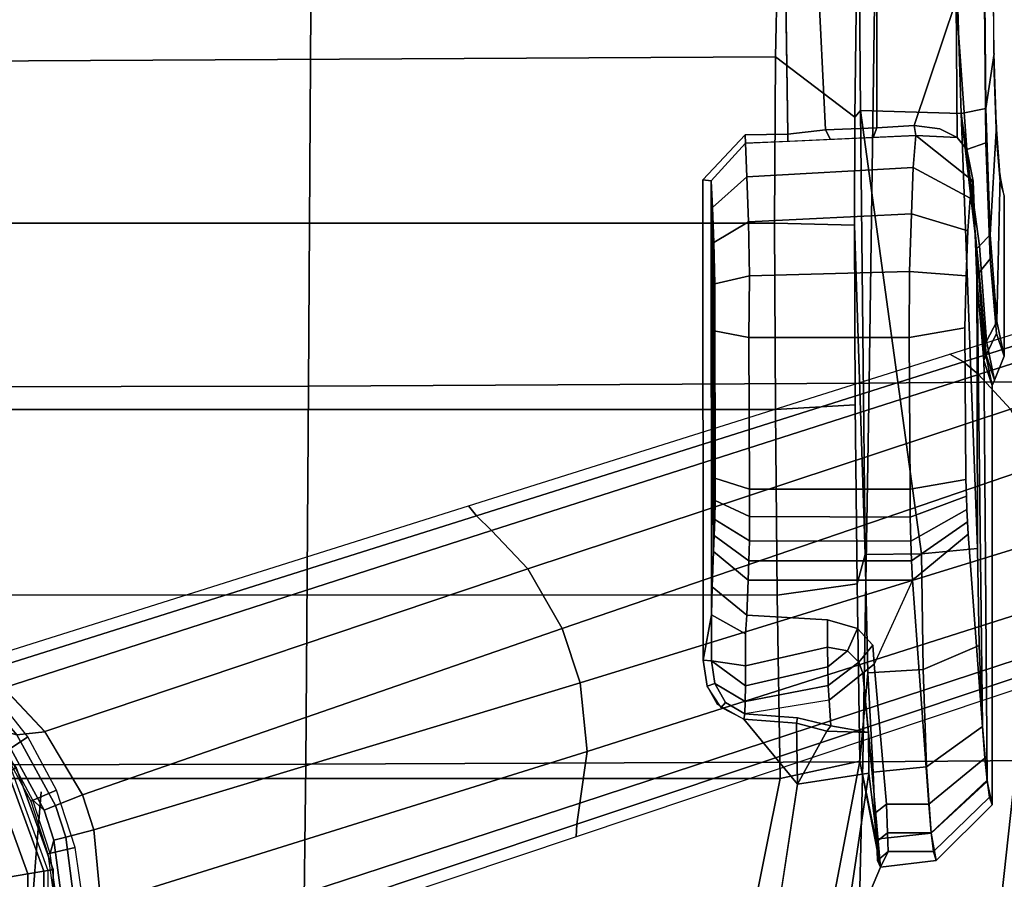
# Model space of a CAD drawing. Units: millimetres. Extents: x 3371 to 6896, y -2683 to 251.
# Drawn here: x 4206 to 4300, y -2321 to -2239 of the extents above; entities that cross this region are included whole.
import ezdxf

# ---------------------------------------------------------------- set-up
doc = ezdxf.new("R2010")
doc.units = ezdxf.units.MM
doc.header["$LTSCALE"] = 200
for name, color, linetype in [('72_HWAP_INSERT', 7, 'Continuous'), ('72_HWAP_SS_D3_AURN-ZODY-SEAT', 7, 'Continuous'), ('72_HWAP_SS_D3_AURN-ZODYRM', 7, 'Continuous'), ('72_HWAP_SS_D3_AURN-ZODYSE', 7, 'Continuous'), ('72_HWAP_SS_D3_AURN-ZODYSESSORY', 7, 'Continuous')]:
    doc.layers.add(name, color=color, linetype=linetype)

# ---------------------------------------------------------------- blocks, each defined once
blk = doc.blocks.new('72HCSS3SZT-20-702MA1-ARM')
mesh = blk.add_polymesh((2, 4))
for k, corner in enumerate([(0.042942, 0.126387, 0.313123), (0.01832, 0.124316, 0.318556), (-0.006274, 0.121685, 0.323879), (-0.030786, 0.118297, 0.329144), (0.05508, 0.149557, 0.310863), (0.014964, 0.14659, 0.319716), (-0.025057, 0.14196, 0.328261), (-0.064815, 0.135384, 0.336776)]):
    mesh.set_mesh_vertex(divmod(k, 4), corner)
mesh = blk.add_polymesh((2, 4))
for k, corner in enumerate([(0.061228, 0.148316, 0.347448), (0.030283, 0.146259, 0.354066), (-0.000622, 0.143217, 0.360484), (-0.031446, 0.139012, 0.366634), (0.053823, 0.127566, 0.350587), (0.02562, 0.125419, 0.356876), (-0.002562, 0.122152, 0.362809), (-0.030705, 0.118037, 0.368392)]):
    mesh.set_mesh_vertex(divmod(k, 4), corner)
mesh = blk.add_polymesh((2, 4))
for k, corner in enumerate([(-0.031771, 0.114903, 0.365655), (-0.003063, 0.118959, 0.359818), (0.025675, 0.122108, 0.353584), (0.054586, 0.123968, 0.347661), (-0.030705, 0.118037, 0.368392), (-0.002562, 0.122152, 0.362809), (0.02562, 0.125419, 0.356876), (0.053823, 0.127566, 0.350587)]):
    mesh.set_mesh_vertex(divmod(k, 4), corner)
mesh = blk.add_polymesh((2, 4))
for k, corner in enumerate([(-0.030786, 0.118297, 0.329144), (-0.006274, 0.121685, 0.323879), (0.01832, 0.124316, 0.318556), (0.042942, 0.126387, 0.313123), (-0.031094, 0.117099, 0.3316), (-0.00486, 0.120658, 0.325957), (0.021455, 0.123453, 0.32026), (0.047652, 0.124781, 0.313696)]):
    mesh.set_mesh_vertex(divmod(k, 4), corner)
mesh = blk.add_polymesh((2, 4))
for k, corner in enumerate([(-0.031094, 0.117099, 0.3316), (-0.00486, 0.120658, 0.325957), (0.021455, 0.123453, 0.32026), (0.047652, 0.124781, 0.313696), (-0.031771, 0.114903, 0.365655), (-0.003063, 0.118959, 0.359818), (0.025675, 0.122108, 0.353584), (0.054586, 0.123968, 0.347661)]):
    mesh.set_mesh_vertex(divmod(k, 4), corner)
blk = doc.blocks.new('72HCSS3SZT-20-702MA1-BASE')
for points in [[(0.022936, 0.079421, 0.169364), (0.028105, 0.077727, 0.169306), (0.043715, 0.123312, 0.156839), (0.037107, 0.125467, 0.156869)], [(0.008923, 0.033131, 0.18112), (0.012254, 0.032049, 0.18112), (0.028105, 0.077727, 0.169306), (0.022936, 0.079421, 0.169364)], [(0.011251, 0.02947, 0.182862), (0.012254, 0.032049, 0.18112), (0.008923, 0.033131, 0.18112), (0.008221, 0.030458, 0.18286)], [(0.010807, 0.028406, 0.18591), (0.011251, 0.02947, 0.182862), (0.008221, 0.030458, 0.18286), (0.007953, 0.029333, 0.18591)]]:
    blk.add_3dface(points)
mesh = blk.add_polymesh((4, 7))
for k, corner in enumerate([(0.008923, 0.033131, 0.18112), (0.022936, 0.079421, 0.169364), (0.037107, 0.125467, 0.156869), (0.051425, 0.171272, 0.143674), (0.065888, 0.216823, 0.129781), (0.080491, 0.262111, 0.115193), (0.09522, 0.307151, 0.099969), (0.001903, 0.033797, 0.179537), (0.016387, 0.080114, 0.168079), (0.031095, 0.126229, 0.155746), (0.04595, 0.172122, 0.142603), (0.060882, 0.217767, 0.128688), (0.075821, 0.263138, 0.114046), (0.090688, 0.308224, 0.09876), (-0.00371, 0.033038, 0.175075), (0.011455, 0.079412, 0.164216), (0.026674, 0.125672, 0.152299), (0.041895, 0.171754, 0.139397), (0.057068, 0.217595, 0.125591), (0.072145, 0.263134, 0.110962), (0.087075, 0.308314, 0.095607), (-0.006011, 0.032783, 0.168278), (0.009479, 0.079104, 0.15787), (0.024868, 0.12523, 0.146495), (0.04015, 0.171139, 0.134139), (0.055317, 0.216813, 0.120806), (0.070364, 0.262231, 0.106504), (0.085285, 0.307378, 0.091239)]):
    mesh.set_mesh_vertex(divmod(k, 7), corner)
mesh = blk.add_polymesh((2, 7))
for k, corner in enumerate([(0.084541, 0.306805, 0.075304), (0.069285, 0.261255, 0.084839), (0.05403, 0.215704, 0.094373), (0.038774, 0.170154, 0.103908), (0.023518, 0.124604, 0.113443), (0.008262, 0.079054, 0.122978), (-0.006994, 0.033503, 0.132513), (0.085285, 0.307378, 0.091239), (0.070364, 0.262231, 0.106504), (0.055317, 0.216813, 0.120806), (0.04015, 0.171139, 0.134139), (0.024868, 0.12523, 0.146495), (0.009479, 0.079104, 0.15787), (-0.006011, 0.032783, 0.168278)]):
    mesh.set_mesh_vertex(divmod(k, 7), corner)
mesh = blk.add_polymesh((4, 7))
for k, corner in enumerate([(0.024131, 0.022989, 0.168278), (0.038826, 0.069568, 0.15787), (0.053488, 0.115931, 0.146495), (0.06811, 0.162054, 0.134139), (0.082685, 0.20792, 0.120806), (0.097208, 0.253509, 0.106504), (0.111674, 0.298804, 0.091239), (0.022438, 0.024556, 0.175083), (0.037422, 0.070984, 0.164209), (0.052301, 0.117354, 0.152299), (0.067074, 0.16358, 0.139404), (0.081744, 0.209585, 0.125604), (0.096314, 0.255288, 0.110982), (0.110787, 0.300612, 0.095613), (0.01828, 0.028472, 0.179473), (0.033772, 0.07445, 0.167975), (0.048988, 0.120402, 0.155667), (0.063956, 0.166262, 0.14255), (0.078716, 0.211967, 0.128662), (0.093309, 0.257456, 0.114045), (0.107767, 0.302661, 0.098721), (0.012254, 0.032049, 0.18112), (0.028105, 0.077727, 0.169306), (0.043715, 0.123312, 0.156839), (0.059065, 0.168788, 0.143673), (0.07415, 0.214146, 0.129807), (0.088967, 0.259375, 0.115247), (0.103503, 0.304459, 0.099969)]):
    mesh.set_mesh_vertex(divmod(k, 7), corner)
mesh = blk.add_polymesh((2, 7))
for k, corner in enumerate([(0.111674, 0.298804, 0.091239), (0.097208, 0.253509, 0.106504), (0.082685, 0.20792, 0.120806), (0.06811, 0.162054, 0.134139), (0.053488, 0.115931, 0.146495), (0.038826, 0.069568, 0.15787), (0.024131, 0.022989, 0.168278), (0.111939, 0.297903, 0.075304), (0.097507, 0.252085, 0.084839), (0.083076, 0.206267, 0.094373), (0.068644, 0.160449, 0.103908), (0.054213, 0.114631, 0.113443), (0.039781, 0.068812, 0.122978), (0.02535, 0.022994, 0.132513)]):
    mesh.set_mesh_vertex(divmod(k, 7), corner)
mesh = blk.add_polymesh((4, 3))
for k, corner in enumerate([(0.007953, 0.029333, 0.18591), (0.008221, 0.030458, 0.18286), (0.008923, 0.033131, 0.18112), (-0.000613, 0.03045, 0.183426), (0.000592, 0.031449, 0.180993), (0.001923, 0.033795, 0.179542), (-0.006914, 0.029913, 0.176985), (-0.005078, 0.03099, 0.175853), (-0.00369, 0.033041, 0.175091), (-0.009293, 0.029583, 0.168266), (-0.007273, 0.030797, 0.168252), (-0.006011, 0.032783, 0.168278)]):
    mesh.set_mesh_vertex(divmod(k, 3), corner)
mesh = blk.add_polymesh((2, 8))
for k, corner in enumerate([(0.023878, 0.017349, 0.094026), (0.02041, 0.021321, 0.094026), (0.016291, 0.024612, 0.094026), (0.011652, 0.027118, 0.094026), (0.00664, 0.028759, 0.094026), (0.001417, 0.029481, 0.094026), (-0.003851, 0.029263, 0.094026), (-0.008997, 0.028111, 0.094026), (0.026083, 0.01895, 0.132995), (0.02228, 0.023269, 0.132995), (0.017775, 0.026848, 0.132995), (0.012709, 0.029575, 0.132995), (0.007241, 0.031365, 0.132995), (0.001542, 0.032162, 0.132995), (-0.004207, 0.03194, 0.132995), (-0.009827, 0.030706, 0.132995)]):
    mesh.set_mesh_vertex(divmod(k, 8), corner)
mesh = blk.add_polymesh((4, 3))
for k, corner in enumerate([(0.012254, 0.032049, 0.18112), (0.011252, 0.029473, 0.18286), (0.010807, 0.028406, 0.18591), (0.018278, 0.028473, 0.179474), (0.017989, 0.025792, 0.180961), (0.018389, 0.024275, 0.183429), (0.022432, 0.024562, 0.17509), (0.022304, 0.022118, 0.175831), (0.023109, 0.020198, 0.176942), (0.024131, 0.022989, 0.168278), (0.023986, 0.02064, 0.168252), (0.024907, 0.018471, 0.168266)]):
    mesh.set_mesh_vertex(divmod(k, 3), corner)
mesh = blk.add_polymesh((2, 8))
for k, corner in enumerate([(0.024907, 0.018471, 0.168266), (0.023109, 0.020198, 0.176942), (0.018389, 0.024275, 0.183429), (0.010807, 0.028406, 0.18591), (0.007953, 0.029333, 0.18591), (-0.000613, 0.03045, 0.183426), (-0.006914, 0.029913, 0.176985), (-0.009293, 0.029583, 0.168266), (0.024066, 0.017485, 0.204394), (0.020571, 0.021488, 0.204394), (0.016419, 0.024805, 0.204394), (0.011743, 0.027331, 0.204394), (0.006692, 0.028984, 0.204394), (0.001428, 0.029713, 0.204394), (-0.003881, 0.029493, 0.204394), (-0.009067, 0.028331, 0.204394)]):
    mesh.set_mesh_vertex(divmod(k, 8), corner)
mesh = blk.add_polymesh((18, 5), dxfattribs=dict(m_close=True))
for k, corner in enumerate([(0.0254, 0, 0.225323), (0.027275, 0, 0.225323), (0.028797, 0, 0.223879), (0.029715, 0, 0.204928), (0.029208, 0, 0.204394), (0.023868, 0.008687, 0.225323), (0.02563, 0.009329, 0.225323), (0.02706, 0.009849, 0.223879), (0.027923, 0.010163, 0.204928), (0.027447, 0.00999, 0.204394), (0.019458, 0.016327, 0.225323), (0.020894, 0.017532, 0.225323), (0.02206, 0.01851, 0.223879), (0.022763, 0.019101, 0.204928), (0.022375, 0.018775, 0.204394), (0.0127, 0.021997, 0.225323), (0.013637, 0.023621, 0.225323), (0.014398, 0.024939, 0.223879), (0.014858, 0.025734, 0.204928), (0.014604, 0.025295, 0.204394), (0.004411, 0.025014, 0.225323), (0.004736, 0.02686, 0.225323), (0.005001, 0.028359, 0.223879), (0.00516, 0.029264, 0.204928), (0.005072, 0.028764, 0.204394), (-0.004411, 0.025014, 0.225323), (-0.004736, 0.02686, 0.225323), (-0.005001, 0.028359, 0.223879), (-0.00516, 0.029264, 0.204928), (-0.005072, 0.028764, 0.204394), (-0.0127, 0.021997, 0.225323), (-0.013637, 0.023621, 0.225323), (-0.014398, 0.024939, 0.223879), (-0.014858, 0.025734, 0.204928), (-0.014604, 0.025295, 0.204394), (-0.019458, 0.016327, 0.225323), (-0.020894, 0.017532, 0.225323), (-0.02206, 0.01851, 0.223879), (-0.022763, 0.019101, 0.204928), (-0.022375, 0.018775, 0.204394), (-0.023868, 0.008687, 0.225323), (-0.02563, 0.009329, 0.225323), (-0.02706, 0.009849, 0.223879), (-0.027923, 0.010163, 0.204928), (-0.027447, 0.00999, 0.204394), (-0.0254, 0, 0.225323), (-0.027275, 0, 0.225323), (-0.028797, 0, 0.223879), (-0.029715, 0, 0.204928), (-0.029208, 0, 0.204394), (-0.023868, -0.008687, 0.225323), (-0.02563, -0.009329, 0.225323), (-0.02706, -0.009849, 0.223879), (-0.027923, -0.010163, 0.204928), (-0.027447, -0.00999, 0.204394), (-0.019458, -0.016327, 0.225323), (-0.020894, -0.017532, 0.225323), (-0.02206, -0.01851, 0.223879), (-0.022763, -0.019101, 0.204928), (-0.022375, -0.018775, 0.204394), (-0.0127, -0.021997, 0.225323), (-0.013637, -0.023621, 0.225323), (-0.014398, -0.024939, 0.223879), (-0.014858, -0.025734, 0.204928), (-0.014604, -0.025295, 0.204394), (-0.004411, -0.025014, 0.225323), (-0.004736, -0.02686, 0.225323), (-0.005001, -0.028359, 0.223879), (-0.00516, -0.029264, 0.204928), (-0.005072, -0.028764, 0.204394), (0.004411, -0.025014, 0.225323), (0.004736, -0.02686, 0.225323), (0.005001, -0.028359, 0.223879), (0.00516, -0.029264, 0.204928), (0.005072, -0.028764, 0.204394), (0.0127, -0.021997, 0.225323), (0.013637, -0.023621, 0.225323), (0.014398, -0.024939, 0.223879), (0.014858, -0.025734, 0.204928), (0.014604, -0.025295, 0.204394), (0.019458, -0.016327, 0.225323), (0.020894, -0.017532, 0.225323), (0.02206, -0.01851, 0.223879), (0.022763, -0.019101, 0.204928), (0.022375, -0.018775, 0.204394), (0.023868, -0.008687, 0.225323), (0.02563, -0.009329, 0.225323), (0.02706, -0.009849, 0.223879), (0.027923, -0.010163, 0.204928), (0.027447, -0.00999, 0.204394)]):
    mesh.set_mesh_vertex(divmod(k, 5), corner)
blk = doc.blocks.new('72HCSS3SZT-20-702MA1-BASEACC')
for points, invisible_edges in [([(0.070674, 0.119387, 0.329115), (0.069296, 0.119821, 0.320751), (0.054046, 0.119821, 0.319952), (0.056175, 0.119073, 0.334354)], 8), ([(0.0748, 0.119057, 0.335634), (0.070674, 0.119387, 0.329115), (0.056175, 0.119073, 0.334354), (0.063295, 0.118474, 0.346176)], 10), ([(0.011324, 0.118678, 0.317713), (0.012043, 0.118398, 0.323096), (0.05361, 0.117862, 0.335516), (0.051225, 0.118678, 0.319804)], 2), ([(0.015742, 0.117962, 0.331616), (0.05361, 0.117862, 0.335516), (0.012043, 0.118398, 0.323096), (0.013666, 0.118175, 0.327439)], 3), ([(0.081051, 0.118838, 0.340145), (0.0748, 0.119057, 0.335634), (0.063295, 0.118474, 0.346176), (0.074345, 0.11807, 0.354475)], 10), ([(0.088529, 0.118762, 0.342001), (0.081051, 0.118838, 0.340145), (0.074345, 0.11807, 0.354475), (0.087767, 0.117933, 0.357787)], 10), ([(0.037096, 0.116394, 0.362701), (0.061385, 0.11721, 0.348382), (0.05361, 0.117862, 0.335516), (0.015742, 0.117962, 0.331616)], 5), ([(0.069065, 0.116579, 0.360787), (0.070692, 0.116851, 0.355733), (0.061385, 0.11721, 0.348382), (0.037096, 0.116394, 0.362701)], 12), ([(0.069065, 0.116579, 0.360787), (0.037096, 0.116394, 0.362701), (0.038262, 0.116329, 0.364002), (0.065981, 0.116347, 0.365063)], 5), ([(0.065981, 0.116347, 0.365063), (0.038262, 0.116329, 0.364002), (0.039428, 0.116264, 0.365303)], 9), ([(0.065981, 0.116347, 0.365063), (0.039428, 0.116264, 0.365303), (0.040703, 0.116207, 0.366458), (0.061684, 0.116176, 0.368151)], 5), ([(0.061684, 0.116176, 0.368151), (0.040703, 0.116207, 0.366458), (0.042281, 0.116172, 0.367209), (0.056735, 0.116077, 0.369796)], 1), ([(0.032714, 0.111067, 0.365443), (0.01136, 0.112636, 0.334358), (0.01136, 0.108612, 0.334358), (0.024691, 0.107432, 0.353764)], 8), ([(0.032714, 0.111067, 0.365443), (0.024691, 0.107432, 0.353764), (0.026501, 0.10729, 0.356399), (0.028105, 0.105837, 0.358733)], 8), ([(0.032714, 0.111067, 0.365443), (0.028105, 0.105837, 0.358733), (0.028941, 0.102991, 0.35995), (0.032715, 0.095426, 0.365443)], 5), ([(0.021279, 0.103142, 0.355834), (0.018844, 0.10329, 0.352323), (0.019598, 0.100122, 0.353411), (0.019978, 0.095105, 0.35396)], 8), ([(0.02759, 0.095188, 0.35889), (0.026327, 0.102991, 0.358259), (0.024544, 0.095184, 0.357936)], 1), ([(0.029378, 0.095292, 0.360586), (0.028941, 0.102991, 0.35995), (0.026327, 0.102991, 0.358259), (0.02759, 0.095188, 0.35889)], 4), ([(0.032715, 0.095426, 0.365443), (0.028941, 0.102991, 0.35995), (0.029378, 0.095292, 0.360586)], 1), ([(0.006275, 0.027618, 0.356959), (0.01255, 0.028112, 0.357477), (0.013273, 0.100129, 0.352253), (-0.001156, 0.097939, 0.350122)], 10), ([(0.013273, 0.100129, 0.352253), (0.01255, 0.028112, 0.357477), (0.020885, 0.092481, 0.354082), (0.019456, 0.095032, 0.353642)], 3), ([(0.105466, 0.046842, 0.367127), (0.075158, 0.099204, 0.36109), (0.075097, 0.095142, 0.36122), (0.098997, 0.023948, 0.364899)], 5), ([(0.115602, 0.067607, 0.372917), (0.09653, 0.098877, 0.364099), (0.075158, 0.099204, 0.36109), (0.105466, 0.046842, 0.367127)], 5), ([(0, 0.027125, 0.35644), (0.006275, 0.027618, 0.356959), (-0.001156, 0.097939, 0.350122), (-0.013636, 0.090179, 0.348384)], 10), ([(0.098997, 0.023948, 0.364899), (0.075097, 0.095142, 0.36122), (0.070835, 0.091118, 0.360797), (0.096675, 0.000175, 0.36448)], 5), ([(0.020885, 0.092481, 0.354082), (0.01255, 0.028112, 0.357477), (0.025088, 0.091142, 0.35477), (0.022626, 0.091522, 0.354406)], 3), ([(0.025088, 0.091142, 0.35477), (0.01255, 0.028112, 0.357477), (0.096675, 0.000175, 0.36448), (0.070835, 0.091118, 0.360797)], 7), ([(0.006275, -0.027244, 0.356959), (0.006275, 0.027618, 0.356959), (0, 0.027125, 0.35644), (0, -0.026751, 0.35644)], 5), ([(0.01255, 0.028112, 0.357477), (0.006275, 0.027618, 0.356959), (0.006275, -0.027244, 0.356959), (0.01255, -0.027738, 0.357477)], 10), ([(0.01255, 0.028112, 0.357477), (0.01255, -0.027738, 0.357477), (0.096675, 0.000175, 0.36448)], 11)]:
    blk.add_3dface(points, dxfattribs=dict(invisible_edges=invisible_edges))
for points in [[(0.011324, 0.118678, 0.317713), (0.051225, 0.118678, 0.319804), (0.055053, 0.117886, 0.304865), (0.013533, 0.118184, 0.308385)], [(0.013533, 0.118184, 0.308385), (0.055053, 0.117886, 0.304865), (0.064281, 0.117214, 0.292512), (0.01877, 0.11775, 0.300371)], [(0.05361, 0.117862, 0.335516), (0.05417, 0.118087, 0.335346), (0.051754, 0.118892, 0.319832), (0.051225, 0.118678, 0.319804)], [(0.032714, 0.111067, 0.365443), (0.037096, 0.116394, 0.362701), (0.015742, 0.117962, 0.331616), (0.01136, 0.112636, 0.334358)], [(0.01877, 0.11775, 0.300371), (0.064281, 0.117214, 0.292512), (0.035722, 0.117266, 0.292015), (0.026491, 0.117432, 0.294695)], [(0.077138, 0.115705, 0.284851), (0.077411, 0.106133, 0.282296), (0.035207, 0.111939, 0.286983), (0.035722, 0.117266, 0.292015)], [(0.035722, 0.117266, 0.292015), (0.064281, 0.117214, 0.292512), (0.077138, 0.115705, 0.284851)], [(0.061385, 0.11721, 0.348382), (0.061987, 0.117442, 0.348084), (0.05417, 0.118087, 0.335346), (0.05361, 0.117862, 0.335516)], [(0.070692, 0.116851, 0.355733), (0.070681, 0.116556, 0.354896), (0.061987, 0.117442, 0.348084), (0.061385, 0.11721, 0.348382)], [(0.070692, 0.116851, 0.355733), (0.073715, 0.116247, 0.357273), (0.070681, 0.116556, 0.354896)], [(0.075037, 0.111387, 0.359809), (0.074838, 0.115334, 0.358099), (0.073715, 0.116247, 0.357273), (0.070692, 0.116851, 0.355733)], [(0.05581, 0.11075, 0.374768), (0.056735, 0.116077, 0.369796), (0.042281, 0.116172, 0.367209), (0.041356, 0.110846, 0.372181)], [(0.087892, 0.115229, 0.360958), (0.073715, 0.116247, 0.357273), (0.074838, 0.115334, 0.358099)], [(0.075037, 0.111387, 0.359809), (0.076011, 0.111249, 0.359356), (0.075674, 0.113667, 0.358757), (0.074838, 0.115334, 0.358099)], [(0.087892, 0.115229, 0.360958), (0.074838, 0.115334, 0.358099), (0.075674, 0.113667, 0.358757), (0.076011, 0.111249, 0.359356)], [(0.090578, 0.107688, 0.362368), (0.087892, 0.115229, 0.360958), (0.076011, 0.111249, 0.359356), (0.075786, 0.107688, 0.359972)], [(0.035207, 0.111939, 0.286983), (0.077411, 0.106133, 0.282296), (0.035133, 0.106566, 0.286278)], [(0.05581, 0.095497, 0.374767), (0.05581, 0.11075, 0.374768), (0.041356, 0.110846, 0.372181), (0.041356, 0.095575, 0.372181)], [(0.074853, 0.107332, 0.360272), (0.075786, 0.107688, 0.359972), (0.076011, 0.111249, 0.359356), (0.075037, 0.111387, 0.359809)], [(0.014322, 0.106934, 0.345282), (0.01819, 0.106899, 0.345974), (0.005389, 0.108032, 0.317402)], [(0.024691, 0.107432, 0.353764), (0.01136, 0.108612, 0.334358), (0.010576, 0.1076, 0.334865), (0.023834, 0.106336, 0.354278)], [(0.023891, 0.106827, 0.28943), (0.015469, 0.106068, 0.278116), (0.008043, 0.107584, 0.306035), (0.014434, 0.107336, 0.296263)], [(0.018311, 0.102927, 0.352093), (0.01819, 0.106899, 0.345974), (0.014322, 0.106934, 0.345282), (0.013273, 0.100129, 0.352253)], [(0.023834, 0.106336, 0.354278), (0.018185, 0.106899, 0.345966), (0.018844, 0.10329, 0.352323), (0.021279, 0.103142, 0.355834)], [(0.01819, 0.106899, 0.345974), (0.018311, 0.102927, 0.352093), (0.018844, 0.10329, 0.352323)], [(0.075593, 0.1028, 0.360097), (0.075786, 0.107688, 0.359972), (0.074853, 0.107332, 0.360272), (0.074668, 0.103277, 0.360736)], [(0.035133, 0.106566, 0.286278), (0.032345, 0.105804, 0.275218), (0.015469, 0.106068, 0.278116), (0.023891, 0.106827, 0.28943)], [(0.023834, 0.106336, 0.354278), (0.021279, 0.103142, 0.355834), (0.02269, 0.103058, 0.357099), (0.024891, 0.10598, 0.356098)], [(0.024891, 0.10598, 0.356098), (0.02269, 0.103058, 0.357099), (0.024443, 0.10301, 0.35789), (0.025965, 0.104883, 0.357569)], [(0.035133, 0.106566, 0.286278), (0.066514, 0.105544, 0.273289), (0.049392, 0.105629, 0.273606), (0.032345, 0.105804, 0.275218)], [(0.077411, 0.106133, 0.282296), (0.076791, 0.105589, 0.274469), (0.066514, 0.105544, 0.273289), (0.035133, 0.106566, 0.286278)], [(0.096353, 0.105975, 0.281023), (0.08681, 0.105731, 0.277031), (0.076791, 0.105589, 0.274469), (0.077411, 0.106133, 0.282296)], [(0.025965, 0.104883, 0.357569), (0.024443, 0.10301, 0.35789), (0.026327, 0.102991, 0.358259)], [(0.018844, 0.10329, 0.352323), (0.018311, 0.102927, 0.352093), (0.019079, 0.100047, 0.353094), (0.019598, 0.100122, 0.353411)], [(0.075158, 0.099204, 0.36109), (0.075593, 0.1028, 0.360097), (0.074668, 0.103277, 0.360736), (0.074484, 0.099222, 0.361199)], [(0.018311, 0.102927, 0.352093), (0.013273, 0.100129, 0.352253), (0.019079, 0.100047, 0.353094)], [(0.09653, 0.098877, 0.364099), (0.090476, 0.102078, 0.362516), (0.075593, 0.1028, 0.360097), (0.075158, 0.099204, 0.36109)], [(0.019079, 0.100047, 0.353094), (0.013273, 0.100129, 0.352253), (0.019456, 0.095032, 0.353642)], [(0.019598, 0.100122, 0.353411), (0.019079, 0.100047, 0.353094), (0.019456, 0.095032, 0.353642), (0.019978, 0.095105, 0.35396)], [(-0.000094, 0.095688, 0.274727), (0.013812, 0.098466, 0.271203), (0.013812, -0.098092, 0.271203), (-0.000094, -0.095314, 0.274727)], [(0.031286, 0.0982, 0.268117), (0.031293, -0.097833, 0.268191), (0.013812, -0.098092, 0.271203), (0.013812, 0.098466, 0.271203)], [(0.075158, 0.099204, 0.36109), (0.074484, 0.099222, 0.361199), (0.074299, 0.095167, 0.361663), (0.075097, 0.095142, 0.36122)], [(0.048953, 0.098027, 0.2665), (0.048948, -0.09765, 0.266445), (0.031293, -0.097833, 0.268191), (0.031286, 0.0982, 0.268117)], [(0.066691, 0.097943, 0.266202), (0.066691, -0.097569, 0.266202), (0.048948, -0.09765, 0.266445), (0.048953, 0.098027, 0.2665)], [(0.066691, -0.097569, 0.266202), (0.066691, 0.097943, 0.266202), (0.082525, 0.09803, 0.268341), (0.081473, -0.097641, 0.268082)], [(0.081473, -0.097641, 0.268082), (0.082525, 0.09803, 0.268341), (0.09755, 0.098341, 0.273743), (0.09558, -0.097917, 0.272846)], [(0.022879, 0.092251, 0.354951), (0.021162, 0.095159, 0.355669), (0.019978, 0.095105, 0.35396), (0.021041, 0.093277, 0.35441)], [(0.025015, 0.091955, 0.355366), (0.022635, 0.095164, 0.357111), (0.021162, 0.095159, 0.355669), (0.022879, 0.092251, 0.354951)], [(0.024544, 0.095184, 0.357936), (0.022635, 0.095164, 0.357111), (0.025015, 0.091955, 0.355366)], [(0.02939, 0.09195, 0.355955), (0.02759, 0.095188, 0.35889), (0.024544, 0.095184, 0.357936), (0.025015, 0.091955, 0.355366)], [(0.029378, 0.095292, 0.360586), (0.02759, 0.095188, 0.35889), (0.02939, 0.09195, 0.355955), (0.032084, 0.091992, 0.358831)], [(0.032715, 0.095426, 0.365443), (0.029378, 0.095292, 0.360586), (0.032084, 0.091992, 0.358831), (0.035421, 0.092145, 0.363688)], [(0.041356, 0.095575, 0.372181), (0.042424, 0.09225, 0.369156), (0.056441, 0.092197, 0.371635), (0.05581, 0.095497, 0.374767)], [(0.07074, 0.091908, 0.361525), (0.070835, 0.091118, 0.360797), (0.075097, 0.095142, 0.36122), (0.074299, 0.095167, 0.361663)], [(0.025015, 0.091955, 0.355366), (0.025088, 0.091142, 0.35477), (0.02939, 0.09195, 0.355955)], [(0.02939, 0.09195, 0.355955), (0.025088, 0.091142, 0.35477), (0.070835, 0.091118, 0.360797), (0.07074, 0.091908, 0.361525)], [(0.07074, 0.091908, 0.361525), (0.035421, 0.092145, 0.363688), (0.032084, 0.091992, 0.358831), (0.02939, 0.09195, 0.355955)], [(0.068174, 0.092051, 0.365323), (0.036943, 0.092197, 0.365387), (0.035421, 0.092145, 0.363688), (0.07074, 0.091908, 0.361525)], [(0.064841, 0.092176, 0.368473), (0.038466, 0.092249, 0.367086), (0.036943, 0.092197, 0.365387), (0.068174, 0.092051, 0.365323)], [(0.060908, 0.092272, 0.370831), (0.040288, 0.092287, 0.36842), (0.038466, 0.092249, 0.367086), (0.064841, 0.092176, 0.368473)], [(0.056441, 0.092197, 0.371635), (0.042424, 0.09225, 0.369156), (0.040288, 0.092287, 0.36842), (0.060908, 0.092272, 0.370831)]]:
    blk.add_3dface(points)
mesh = blk.add_polymesh((2, 9))
for k, corner in enumerate([(0.127711, 0.118574, 0.323813), (0.126304, 0.116403, 0.308936), (0.118758, 0.115796, 0.295813), (0.106683, 0.115389, 0.286682), (0.092062, 0.115238, 0.282762), (0.077138, 0.115705, 0.284851), (0.064547, 0.117457, 0.293074), (0.055465, 0.118114, 0.305162), (0.051754, 0.118892, 0.319832), (0.12513, 0.119821, 0.323677), (0.123297, 0.119099, 0.309791), (0.116247, 0.118485, 0.297683), (0.105063, 0.118073, 0.289231), (0.091478, 0.117928, 0.285752), (0.077603, 0.118073, 0.287791), (0.065597, 0.118485, 0.295029), (0.05732, 0.119099, 0.306334), (0.054046, 0.119821, 0.319952)]):
    mesh.set_mesh_vertex(divmod(k, 9), corner)
mesh = blk.add_polymesh((2, 9))
for k, corner in enumerate([(0.12513, 0.119821, 0.323677), (0.121592, 0.119079, 0.337677), (0.113332, 0.118477, 0.348744), (0.10143, 0.118077, 0.355755), (0.087767, 0.117933, 0.357787), (0.074345, 0.11807, 0.354475), (0.063295, 0.118474, 0.346176), (0.056175, 0.119073, 0.334354), (0.054046, 0.119821, 0.319952), (0.127711, 0.118574, 0.323813), (0.124493, 0.116542, 0.338984), (0.115571, 0.115799, 0.350981), (0.10272, 0.115383, 0.358693), (0.087892, 0.115229, 0.360958), (0.073715, 0.116247, 0.357273), (0.061987, 0.117442, 0.348084), (0.05417, 0.118087, 0.335346), (0.051754, 0.118892, 0.319832)]):
    mesh.set_mesh_vertex(divmod(k, 9), corner)
mesh = blk.add_polymesh((2, 9))
for k, corner in enumerate([(0.12513, 0.119821, 0.323677), (0.123297, 0.119099, 0.309791), (0.116247, 0.118485, 0.297683), (0.105063, 0.118073, 0.289231), (0.091478, 0.117928, 0.285752), (0.077603, 0.118073, 0.287791), (0.065597, 0.118485, 0.295029), (0.05732, 0.119099, 0.306334), (0.054046, 0.119821, 0.319952), (0.10988, 0.119821, 0.322878), (0.108696, 0.119415, 0.31505), (0.104629, 0.119071, 0.308277), (0.098294, 0.118842, 0.30357), (0.090646, 0.118762, 0.301634), (0.082837, 0.118842, 0.30276), (0.076045, 0.119071, 0.306779), (0.071291, 0.119415, 0.31309), (0.069296, 0.119821, 0.320751)]):
    mesh.set_mesh_vertex(divmod(k, 9), corner)
mesh = blk.add_polymesh((2, 5))
for k, corner in enumerate([(0.035207, 0.111939, 0.286983), (0.024187, 0.112106, 0.290068), (0.014943, 0.112417, 0.296789), (0.008625, 0.112845, 0.306309), (0.005996, 0.113337, 0.317434), (0.035722, 0.117266, 0.292015), (0.026491, 0.117432, 0.294695), (0.01877, 0.11775, 0.300371), (0.013533, 0.118184, 0.308385), (0.011324, 0.118678, 0.317713)]):
    mesh.set_mesh_vertex(divmod(k, 5), corner)
mesh = blk.add_polymesh((2, 4))
for k, corner in enumerate([(0.015742, 0.117962, 0.331616), (0.013666, 0.118175, 0.327439), (0.012043, 0.118398, 0.323096), (0.011324, 0.118678, 0.317713), (0.01136, 0.112636, 0.334358), (0.008651, 0.112853, 0.329315), (0.006853, 0.113094, 0.323882), (0.005996, 0.113337, 0.317434)]):
    mesh.set_mesh_vertex(divmod(k, 4), corner)
mesh = blk.add_polymesh((2, 4))
for k, corner in enumerate([(0.077138, 0.115705, 0.284851), (0.064281, 0.117214, 0.292512), (0.055053, 0.117886, 0.304865), (0.051225, 0.118678, 0.319804), (0.077138, 0.115705, 0.284851), (0.064547, 0.117457, 0.293074), (0.055465, 0.118114, 0.305162), (0.051754, 0.118892, 0.319832)]):
    mesh.set_mesh_vertex(divmod(k, 4), corner)
mesh = blk.add_polymesh((2, 6))
for k, corner in enumerate([(0.127711, 0.118574, 0.323813), (0.124493, 0.116542, 0.338984), (0.116709, 0.111862, 0.350844), (0.105223, 0.107688, 0.359255), (0.090578, 0.107688, 0.362368), (0.075786, 0.107688, 0.359972), (0.128629, 0.118358, 0.323861), (0.12533, 0.115951, 0.339447), (0.117258, 0.111138, 0.351753), (0.105129, 0.10652, 0.360088), (0.090476, 0.102078, 0.362516), (0.075593, 0.1028, 0.360097)]):
    mesh.set_mesh_vertex(divmod(k, 6), corner)
mesh = blk.add_polymesh((2, 6))
for k, corner in enumerate([(0.128629, 0.118358, 0.323861), (0.126898, 0.114649, 0.308572), (0.120391, 0.108339, 0.295501), (0.10845, 0.105819, 0.285493), (0.096353, 0.105975, 0.281023), (0.077411, 0.106133, 0.282296), (0.127711, 0.118574, 0.323813), (0.126304, 0.116403, 0.308936), (0.118758, 0.115796, 0.295814), (0.106683, 0.115389, 0.286682), (0.092063, 0.115238, 0.282762), (0.077138, 0.115705, 0.284851)]):
    mesh.set_mesh_vertex(divmod(k, 6), corner)
mesh = blk.add_polymesh((2, 5))
for k, corner in enumerate([(0.042281, 0.116172, 0.367209), (0.040703, 0.116207, 0.366458), (0.039428, 0.116264, 0.365303), (0.038262, 0.116329, 0.364002), (0.037096, 0.116394, 0.362701), (0.041356, 0.110846, 0.372181), (0.038717, 0.110864, 0.37126), (0.036415, 0.110908, 0.369661), (0.034546, 0.110989, 0.36757), (0.032714, 0.111067, 0.365443)]):
    mesh.set_mesh_vertex(divmod(k, 5), corner)
mesh = blk.add_polymesh((2, 5))
for k, corner in enumerate([(0.070692, 0.116851, 0.355733), (0.069065, 0.116579, 0.360787), (0.065981, 0.116347, 0.365063), (0.061684, 0.116176, 0.368151), (0.056735, 0.116077, 0.369796), (0.075037, 0.111387, 0.359809), (0.071989, 0.111157, 0.36552), (0.067582, 0.110981, 0.370249), (0.062102, 0.110803, 0.373679), (0.05581, 0.11075, 0.374768)]):
    mesh.set_mesh_vertex(divmod(k, 5), corner)
mesh = blk.add_polymesh((2, 5))
for k, corner in enumerate([(0.035133, 0.106566, 0.286278), (0.023891, 0.106827, 0.28943), (0.014434, 0.107336, 0.296263), (0.008043, 0.107584, 0.306035), (0.005389, 0.108032, 0.317402), (0.035207, 0.111939, 0.286983), (0.024187, 0.112106, 0.290068), (0.014943, 0.112417, 0.296789), (0.008625, 0.112845, 0.306309), (0.005996, 0.113337, 0.317434)]):
    mesh.set_mesh_vertex(divmod(k, 5), corner)
mesh = blk.add_polymesh((2, 4))
for k, corner in enumerate([(0.005389, 0.108032, 0.317402), (0.006853, 0.108758, 0.323873), (0.008637, 0.108687, 0.329315), (0.01136, 0.108612, 0.334358), (0.005996, 0.113337, 0.317434), (0.006853, 0.113094, 0.323882), (0.008651, 0.112853, 0.329315), (0.01136, 0.112636, 0.334358)]):
    mesh.set_mesh_vertex(divmod(k, 4), corner)
mesh = blk.add_polymesh((2, 5))
for k, corner in enumerate([(0.041356, 0.110846, 0.372181), (0.038717, 0.110864, 0.37126), (0.036415, 0.110908, 0.369661), (0.034546, 0.110989, 0.36757), (0.032714, 0.111067, 0.365443), (0.041356, 0.095575, 0.372181), (0.038758, 0.095563, 0.371181), (0.036446, 0.095554, 0.369625), (0.034529, 0.095491, 0.367576), (0.032715, 0.095426, 0.365443)]):
    mesh.set_mesh_vertex(divmod(k, 5), corner)
mesh = blk.add_polymesh((2, 5))
for k, corner in enumerate([(0.075037, 0.111387, 0.359809), (0.071989, 0.111157, 0.36552), (0.067582, 0.110981, 0.370249), (0.062102, 0.110803, 0.373679), (0.05581, 0.11075, 0.374768), (0.074299, 0.095167, 0.361663), (0.07112, 0.095315, 0.366738), (0.066821, 0.095457, 0.370895), (0.061686, 0.095572, 0.373965), (0.05581, 0.095497, 0.374767)]):
    mesh.set_mesh_vertex(divmod(k, 5), corner)
mesh = blk.add_polymesh((2, 4))
for k, corner in enumerate([(0.005389, 0.108032, 0.317402), (0.006025, 0.107759, 0.324009), (0.007821, 0.10768, 0.329632), (0.010576, 0.1076, 0.334865), (0.005389, 0.108032, 0.317402), (0.006853, 0.108758, 0.323873), (0.008637, 0.108687, 0.329315), (0.01136, 0.108612, 0.334358)]):
    mesh.set_mesh_vertex(divmod(k, 4), corner)
mesh = blk.add_polymesh((2, 19))
for k, corner in enumerate([(0.005389, 0.108032, 0.317402), (-0.008912, 0.102003, 0.316653), (-0.021187, 0.092373, 0.316009), (-0.032166, 0.081288, 0.315434), (-0.041724, 0.068948, 0.314933), (-0.049576, 0.055451, 0.314521), (-0.055658, 0.04107, 0.314203), (-0.059925, 0.026049, 0.313979), (-0.062225, 0.0106, 0.313859), (-0.062321, -0.005014, 0.313854), (-0.060876, -0.020556, 0.313929), (-0.057276, -0.035753, 0.314118), (-0.051723, -0.05035, 0.314409), (-0.044468, -0.064174, 0.314789), (-0.035467, -0.076931, 0.315261), (-0.024894, -0.08841, 0.315815), (-0.013028, -0.098539, 0.316437), (0.000536, -0.106115, 0.317148), (0.015891, -0.108474, 0.317952), (0.014322, 0.106934, 0.345282), (-0.001214, 0.104597, 0.343251), (-0.014783, 0.096539, 0.341569), (-0.026771, 0.086155, 0.340012), (-0.037198, 0.07419, 0.338561), (-0.046105, 0.06104, 0.337234), (-0.053147, 0.046784, 0.336122), (-0.058242, 0.031706, 0.33526), (-0.061389, 0.016093, 0.334751), (-0.062441, 0.00019, 0.3346), (-0.061389, -0.015712, 0.334744), (-0.058257, -0.031329, 0.335262), (-0.0531, -0.046381, 0.336128), (-0.046094, -0.060651, 0.337237), (-0.037263, -0.073853, 0.338559), (-0.026742, -0.085735, 0.340014), (-0.014818, -0.096192, 0.341564), (-0.001205, -0.104175, 0.343251), (0.014322, -0.10656, 0.345282)]):
    mesh.set_mesh_vertex(divmod(k, 19), corner)
mesh = blk.add_polymesh((2, 19))
for k, corner in enumerate([(0.015891, -0.108474, 0.317952), (0.000536, -0.106115, 0.317148), (-0.013028, -0.098539, 0.316437), (-0.024894, -0.08841, 0.315815), (-0.035467, -0.076931, 0.315261), (-0.044468, -0.064174, 0.314789), (-0.051723, -0.05035, 0.314409), (-0.057276, -0.035753, 0.314118), (-0.060876, -0.020556, 0.313929), (-0.062321, -0.005014, 0.313854), (-0.062225, 0.0106, 0.313859), (-0.059925, 0.026049, 0.313979), (-0.055658, 0.04107, 0.314203), (-0.049576, 0.055451, 0.314521), (-0.041724, 0.068948, 0.314933), (-0.032166, 0.081288, 0.315434), (-0.021187, 0.092373, 0.316009), (-0.008912, 0.102003, 0.316653), (0.005389, 0.108032, 0.317402), (0.015469, -0.105694, 0.278116), (0.000203, -0.102745, 0.281024), (-0.013026, -0.09469, 0.284523), (-0.02484, -0.084646, 0.288119), (-0.035315, -0.073096, 0.29131), (-0.044218, -0.060188, 0.294025), (-0.051395, -0.046151, 0.296145), (-0.056707, -0.031251, 0.29785), (-0.05989, -0.015689, 0.298812), (-0.060835, 0.000191, 0.299097), (-0.059897, 0.01606, 0.298812), (-0.056709, 0.031622, 0.297851), (-0.051411, 0.04654, 0.296221), (-0.044241, 0.060578, 0.294038), (-0.035291, 0.073451, 0.291314), (-0.024832, 0.085002, 0.28809), (-0.013007, 0.095024, 0.284498), (0.000189, 0.103152, 0.281024), (0.015469, 0.106068, 0.278116)]):
    mesh.set_mesh_vertex(divmod(k, 19), corner)
mesh = blk.add_polymesh((2, 19))
for k, corner in enumerate([(0.014322, 0.106934, 0.345282), (-0.001214, 0.104597, 0.343251), (-0.014783, 0.096539, 0.341569), (-0.026771, 0.086155, 0.340012), (-0.037198, 0.07419, 0.338561), (-0.046105, 0.06104, 0.337234), (-0.053147, 0.046784, 0.336122), (-0.058242, 0.031706, 0.33526), (-0.061389, 0.016093, 0.334751), (-0.062441, 0.00019, 0.3346), (-0.061389, -0.015712, 0.334744), (-0.058257, -0.031329, 0.335262), (-0.0531, -0.046381, 0.336128), (-0.046094, -0.060651, 0.337237), (-0.037263, -0.073853, 0.338559), (-0.026742, -0.085735, 0.340014), (-0.014818, -0.096192, 0.341564), (-0.001205, -0.104175, 0.343251), (0.014322, -0.10656, 0.345282), (0.013273, 0.100129, 0.352253), (-0.001156, 0.097939, 0.350122), (-0.013636, 0.090179, 0.348384), (-0.024807, 0.080534, 0.346823), (-0.034514, 0.0694, 0.345364), (-0.042531, 0.056978, 0.344132), (-0.048992, 0.043665, 0.343054), (-0.053619, 0.029587, 0.342246), (-0.056301, 0.014997, 0.341806), (-0.057378, 0.000194, 0.341628), (-0.056272, -0.014605, 0.341817), (-0.053588, -0.029194, 0.34225), (-0.048964, -0.043273, 0.343049), (-0.042599, -0.056633, 0.344091), (-0.034496, -0.069001, 0.345366), (-0.024811, -0.080155, 0.346821), (-0.013622, -0.089778, 0.348386), (-0.001152, -0.097538, 0.350121), (0.013273, -0.099773, 0.352251)]):
    mesh.set_mesh_vertex(divmod(k, 19), corner)
mesh = blk.add_polymesh((2, 4))
for k, corner in enumerate([(0.023834, 0.106336, 0.354278), (0.024891, 0.10598, 0.356098), (0.025965, 0.104883, 0.357569), (0.026327, 0.102991, 0.358259), (0.024691, 0.107432, 0.353764), (0.026501, 0.10729, 0.356399), (0.028105, 0.105837, 0.358733), (0.028941, 0.102991, 0.359951)]):
    mesh.set_mesh_vertex(divmod(k, 4), corner)
mesh = blk.add_polymesh((2, 19))
for k, corner in enumerate([(0.015469, -0.105694, 0.278116), (0.000203, -0.102745, 0.281024), (-0.013026, -0.09469, 0.284523), (-0.02484, -0.084646, 0.288119), (-0.035315, -0.073096, 0.29131), (-0.044218, -0.060188, 0.294025), (-0.051395, -0.046151, 0.296145), (-0.056707, -0.031251, 0.29785), (-0.05989, -0.015689, 0.298812), (-0.060835, 0.000191, 0.299097), (-0.059897, 0.01606, 0.298812), (-0.056709, 0.031622, 0.297851), (-0.051411, 0.04654, 0.296221), (-0.044241, 0.060578, 0.294038), (-0.035291, 0.073451, 0.291314), (-0.024832, 0.085002, 0.28809), (-0.013007, 0.095024, 0.284498), (0.000189, 0.103152, 0.281024), (0.015469, 0.106068, 0.278116), (0.013812, -0.098092, 0.271203), (-0.000094, -0.095314, 0.274727), (-0.011971, -0.087566, 0.278471), (-0.022712, -0.078195, 0.281994), (-0.032247, -0.067478, 0.285121), (-0.040385, -0.055553, 0.28779), (-0.04695, -0.042597, 0.289943), (-0.051786, -0.028821, 0.291529), (-0.054771, -0.01447, 0.292508), (-0.055823, 0.000187, 0.292853), (-0.054771, 0.014844, 0.292508), (-0.051786, 0.029195, 0.291529), (-0.04695, 0.042971, 0.289943), (-0.040385, 0.055927, 0.28779), (-0.032247, 0.067852, 0.285121), (-0.022712, 0.078569, 0.281994), (-0.011971, 0.087939, 0.278471), (-0.000094, 0.095688, 0.274727), (0.013812, 0.098466, 0.271203)]):
    mesh.set_mesh_vertex(divmod(k, 19), corner)
mesh = blk.add_polymesh((2, 4))
for k, corner in enumerate([(0.066691, 0.097943, 0.266202), (0.048953, 0.098027, 0.2665), (0.031286, 0.0982, 0.268117), (0.013812, 0.098466, 0.271203), (0.066514, 0.105544, 0.273289), (0.049392, 0.105629, 0.273606), (0.032345, 0.105804, 0.275218), (0.015469, 0.106068, 0.278116)]):
    mesh.set_mesh_vertex(divmod(k, 4), corner)
mesh = blk.add_polymesh((2, 4))
for k, corner in enumerate([(0.111146, 0.098924, 0.282088), (0.09755, 0.098341, 0.273743), (0.082525, 0.09803, 0.268341), (0.066691, 0.097943, 0.266202), (0.096353, 0.105975, 0.281023), (0.08681, 0.105731, 0.277031), (0.076791, 0.105589, 0.274469), (0.066514, 0.105544, 0.273289)]):
    mesh.set_mesh_vertex(divmod(k, 4), corner)
mesh = blk.add_polymesh((2, 4))
for k, corner in enumerate([(0.019978, 0.095105, 0.35396), (0.021162, 0.095159, 0.355669), (0.022635, 0.095164, 0.357111), (0.024544, 0.095184, 0.357936), (0.021279, 0.103142, 0.355834), (0.02269, 0.103058, 0.357099), (0.024443, 0.10301, 0.35789), (0.026327, 0.102991, 0.358259)]):
    mesh.set_mesh_vertex(divmod(k, 4), corner)
mesh = blk.add_polymesh((2, 4))
for k, corner in enumerate([(0.019456, 0.095032, 0.353642), (0.020579, 0.092866, 0.354007), (0.022626, 0.091522, 0.354406), (0.025088, 0.091142, 0.35477), (0.019978, 0.095105, 0.35396), (0.021041, 0.093277, 0.35441), (0.022879, 0.092251, 0.354951), (0.025015, 0.091955, 0.355366)]):
    mesh.set_mesh_vertex(divmod(k, 4), corner)
mesh = blk.add_polymesh((2, 5))
for k, corner in enumerate([(0.041356, 0.095575, 0.372181), (0.038758, 0.095563, 0.371181), (0.036446, 0.095554, 0.369625), (0.034529, 0.095491, 0.367576), (0.032715, 0.095426, 0.365443), (0.042424, 0.09225, 0.369156), (0.040288, 0.092287, 0.36842), (0.038466, 0.092249, 0.367086), (0.036943, 0.092197, 0.365387), (0.035421, 0.092145, 0.363688)]):
    mesh.set_mesh_vertex(divmod(k, 5), corner)
mesh = blk.add_polymesh((2, 5))
for k, corner in enumerate([(0.074299, 0.095167, 0.361663), (0.07112, 0.095315, 0.366738), (0.066821, 0.095457, 0.370895), (0.061686, 0.095572, 0.373965), (0.05581, 0.095497, 0.374767), (0.07074, 0.091908, 0.361525), (0.068174, 0.092051, 0.365323), (0.064841, 0.092176, 0.368473), (0.060908, 0.092272, 0.370831), (0.056441, 0.092197, 0.371635)]):
    mesh.set_mesh_vertex(divmod(k, 5), corner)
blk = doc.blocks.new('72HCSS3SZT-20-702MA1-SEAT')
mesh = blk.add_polymesh((9, 9))
for k, corner in enumerate([(0.232318, 0.221151, 0.444035), (0.196934, 0.219271, 0.451301), (0.160976, 0.217311, 0.455022), (0.124848, 0.215571, 0.456725), (0.088678, 0.213958, 0.457406), (0.052502, 0.212385, 0.457804), (0.016331, 0.210771, 0.458448), (-0.019806, 0.20901, 0.459951), (-0.05583, 0.206977, 0.462979), (0.231587, 0.166043, 0.437861), (0.196214, 0.164444, 0.444926), (0.160284, 0.162968, 0.448118), (0.124196, 0.161826, 0.449073), (0.088072, 0.160863, 0.448897), (0.051941, 0.159938, 0.448438), (0.01581, 0.158909, 0.448334), (-0.020298, 0.157615, 0.449307), (-0.056312, 0.155877, 0.452135), (0.230815, 0.110818, 0.432891), (0.195461, 0.109661, 0.439835), (0.159581, 0.108671, 0.442705), (0.123564, 0.10798, 0.443205), (0.087521, 0.10745, 0.442507), (0.051472, 0.106948, 0.441526), (0.015412, 0.106343, 0.440968), (-0.020646, 0.10549, 0.441619), (-0.05664, 0.104228, 0.444325), (0.230345, 0.055449, 0.429864), (0.195002, 0.054844, 0.436732), (0.159153, 0.054347, 0.439402), (0.123179, 0.054024, 0.439619), (0.087186, 0.053794, 0.438598), (0.051185, 0.053578, 0.437293), (0.015169, 0.053301, 0.436452), (-0.020859, 0.052877, 0.436903), (-0.056842, 0.052216, 0.439533), (0.230185, 0.000004, 0.428834), (0.194846, 0.000004, 0.435673), (0.159007, 0.000004, 0.438271), (0.123047, 0.000004, 0.438385), (0.08707, 0.000004, 0.437246), (0.051087, 0.000004, 0.435823), (0.015084, 0.000004, 0.43488), (-0.020933, 0.000004, 0.435259), (-0.056913, 0.000004, 0.437861), (0.230348, -0.05544, 0.429886), (0.195005, -0.054835, 0.436754), (0.159156, -0.054338, 0.439424), (0.123181, -0.054014, 0.439642), (0.087188, -0.053783, 0.438621), (0.051187, -0.053567, 0.437317), (0.01517, -0.05329, 0.436477), (-0.020858, -0.052866, 0.436928), (-0.056841, -0.052204, 0.439559), (0.230814, -0.11081, 0.432888), (0.19546, -0.109653, 0.43983), (0.159581, -0.108663, 0.442697), (0.123563, -0.107973, 0.443193), (0.087521, -0.107443, 0.442491), (0.051471, -0.106941, 0.441505), (0.015411, -0.106337, 0.440942), (-0.020647, -0.105484, 0.44159), (-0.056642, -0.104222, 0.444295), (0.231583, -0.166038, 0.437833), (0.19621, -0.164439, 0.444901), (0.160281, -0.162962, 0.448099), (0.124193, -0.161818, 0.449062), (0.08807, -0.160853, 0.448896), (0.051941, -0.159926, 0.448447), (0.015811, -0.158896, 0.448352), (-0.020297, -0.157601, 0.449332), (-0.05631, -0.155863, 0.452162), (0.232318, -0.221142, 0.444035), (0.196934, -0.219262, 0.451301), (0.160976, -0.217302, 0.455022), (0.124848, -0.215563, 0.456725), (0.088678, -0.213949, 0.457406), (0.052502, -0.212376, 0.457804), (0.016331, -0.210762, 0.458448), (-0.019806, -0.209001, 0.459951), (-0.05583, -0.206968, 0.462979)]):
    mesh.set_mesh_vertex(divmod(k, 9), corner)
blk = doc.blocks.new('XCAD03BEC403F685310A69A4426FC607D216DD')
at = {"layer": '72_HWAP_SS_D3_AURN-ZODY-SEAT', "color": 0}
blk.add_blockref('72HCSS3SZT-20-702MA1-SEAT', (0, 0), dxfattribs=at)
at = {"layer": '72_HWAP_SS_D3_AURN-ZODYRM', "color": 0}
blk.add_blockref('72HCSS3SZT-20-702MA1-ARM', (0, 0), dxfattribs=at)
at = {"layer": '72_HWAP_SS_D3_AURN-ZODYSE', "color": 0}
blk.add_blockref('72HCSS3SZT-20-702MA1-BASE', (0, 0), dxfattribs=at)
at = {"layer": '72_HWAP_SS_D3_AURN-ZODYSESSORY', "color": 0}
blk.add_blockref('72HCSS3SZT-20-702MA1-BASEACC', (0, 0), dxfattribs=at)

msp = doc.modelspace()

# ---------------------------------------------------------------- block references
at = {"layer": '72_HWAP_INSERT', "xscale": -1000, "yscale": 1000, "zscale": 1000, "rotation": 270.0000000000001}
msp.add_blockref('XCAD03BEC403F685310A69A4426FC607D216DD', (4180.385, -2325.114), dxfattribs=at)

doc.saveas('drawing.dxf')
